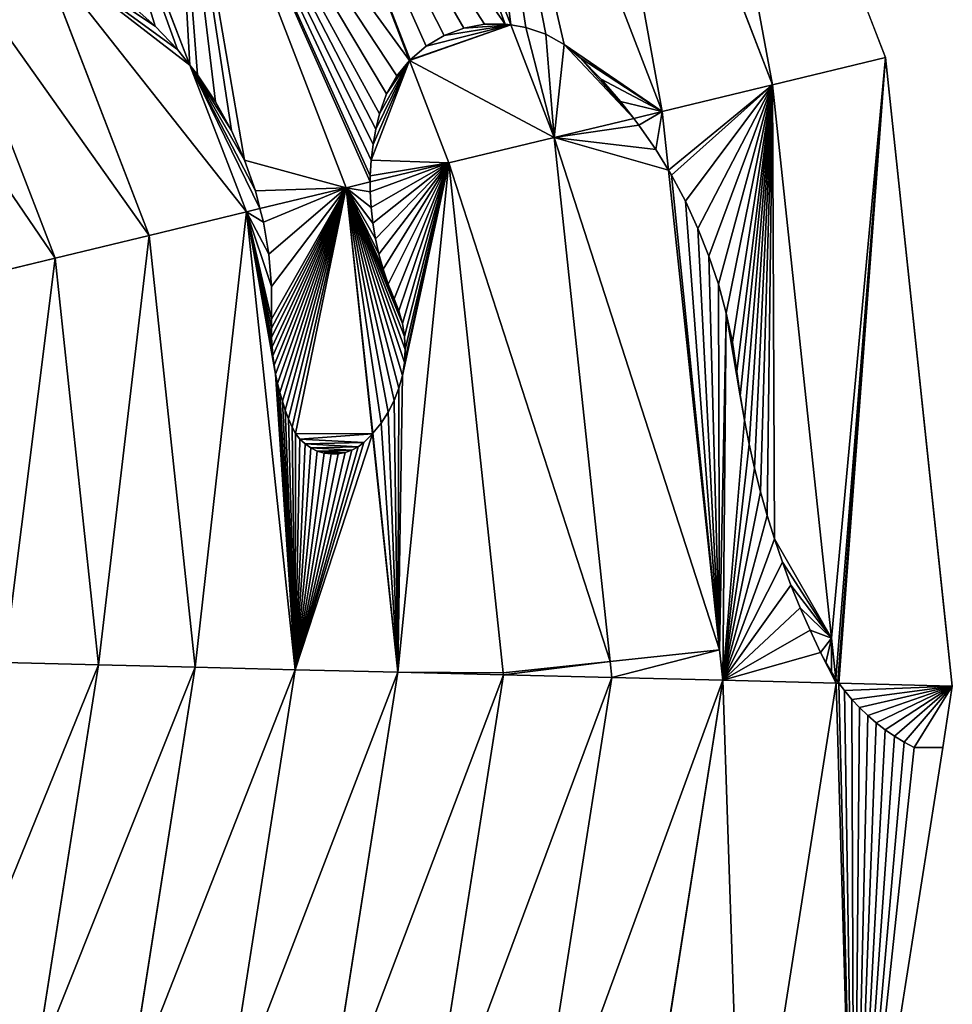
# Model space of a CAD drawing. Extents: x 3.16 to 4.37, y 2.09 to 3.3.
# Drawn here: x 4.14 to 4.37, y 2.6 to 2.85 of the extents above; entities that cross this region are included whole.
import ezdxf

# ---------------------------------------------------------------- set-up
doc = ezdxf.new("R2010")
doc.units = 0
doc.layers.get('0').update_dxf_attribs({"color": 13, "linetype": 'CONTINUOUS'})

msp = doc.modelspace()

# ---------------------------------------------------------------- linework, layer by layer
at = {"color": 251}
for p, q in [((4.29689, 2.98587), (4.35374, 2.83835)), ((4.32553, 2.83153, 0.02619), (4.2714, 2.97199, 0.02619)), ((4.24645, 2.9584, 0.05334), (4.29791, 2.82486, 0.05334)), ((4.22207, 2.94512, 0.08145), (4.26007, 2.84652, 0.08145)), ((4.19827, 2.93216, 0.11048), (4.2347, 2.83762, 0.11048)), ((4.17507, 2.91952, 0.14042), (4.2189, 2.80578, 0.14042)), ((4.15249, 2.90722, 0.17123), (4.17977, 2.83643, 0.17123)), ((4.11323, 2.87335, 0.23541), (4.14605, 2.78819, 0.23541)), ((4.14192, 2.86575, 0.20291), (4.16961, 2.79388, 0.20291)), ((4.17106, 2.84625, 0.1771), (4.165, 2.85166, 0.18184)), ((4.17664, 2.84035, 0.17316), (4.17106, 2.84625, 0.1771)), ((4.24828, 2.84573, 0.09363), (4.24338, 2.84389, 0.09929)), ((4.25343, 2.84669, 0.08807), (4.24828, 2.84573, 0.09363)), ((4.25867, 2.84675, 0.08277), (4.25343, 2.84669, 0.08807)), ((4.26007, 2.84652, 0.08145), (4.25867, 2.84675, 0.08277)), ((4.26007, 2.84652, 0.08145), (4.27092, 2.81835, 0.08145)), ((4.26384, 2.84591, 0.07808), (4.26007, 2.84652, 0.08145)), ((4.26879, 2.84418, 0.074), (4.26384, 2.84591, 0.07808)), ((4.24338, 2.84389, 0.09929), (4.23887, 2.84123, 0.10488)), ((4.27336, 2.84162, 0.07058), (4.26879, 2.84418, 0.074)), ((4.17977, 2.83643, 0.17123), (4.17664, 2.84035, 0.17316)), ((4.23887, 2.84123, 0.10488), (4.23488, 2.83783, 0.11022)), ((4.27742, 2.83832, 0.06793), (4.27336, 2.84162, 0.07058)), ((4.23488, 2.83783, 0.11022), (4.2347, 2.83762, 0.11048)), ((4.28263, 2.83298, 0.06493), (4.27742, 2.83832, 0.06793)), ((4.32553, 2.83153, 0.02619), (4.35374, 2.83835)), ((4.35374, 2.83835), (4.36888, 2.69618)), ((4.18171, 2.834, 0.1701), (4.17977, 2.83643, 0.17123)), ((4.17977, 2.83643, 0.17123), (4.1939, 2.79975, 0.17123)), ((4.2347, 2.83762, 0.11048), (4.23154, 2.8338, 0.11542)), ((4.2347, 2.83762, 0.11048), (4.24458, 2.81198, 0.11048)), ((4.18622, 2.82724, 0.16795), (4.18171, 2.834, 0.1701)), ((4.23154, 2.8338, 0.11542), (4.22895, 2.82925, 0.12006)), ((4.28752, 2.82736, 0.06233), (4.28263, 2.83298, 0.06493)), ((4.29791, 2.82486, 0.05334), (4.32553, 2.83153, 0.02619)), ((4.34026, 2.69313, 0.02619), (4.32553, 2.83153, 0.02619)), ((4.22895, 2.82925, 0.12006), (4.22718, 2.82432, 0.12397)), ((4.19015, 2.82013, 0.1666), (4.18622, 2.82724, 0.16795)), ((4.29079, 2.82314, 0.06076), (4.28752, 2.82736, 0.06233)), ((4.22718, 2.82432, 0.12397), (4.22628, 2.82047, 0.1265)), ((4.27092, 2.81835, 0.08145), (4.29079, 2.82314, 0.06076)), ((4.29079, 2.82314, 0.06076), (4.29791, 2.82486, 0.05334)), ((4.29209, 2.82147, 0.05962), (4.29079, 2.82314, 0.06076)), ((4.29791, 2.82486, 0.05334), (4.29948, 2.81015, 0.05334)), ((4.22628, 2.82047, 0.1265), (4.2256, 2.81659, 0.12882)), ((4.29632, 2.81533, 0.05599), (4.29209, 2.82147, 0.05962)), ((4.19347, 2.81271, 0.16609), (4.19015, 2.82013, 0.1666)), ((4.24458, 2.81198, 0.11048), (4.27092, 2.81835, 0.08145)), ((4.27092, 2.81835, 0.08145), (4.28488, 2.68724, 0.08145)), ((4.2256, 2.81659, 0.12882), (4.22515, 2.81267, 0.13092)), ((4.29948, 2.81015, 0.05334), (4.29632, 2.81533, 0.05599)), ((4.19615, 2.80504, 0.16639), (4.19347, 2.81271, 0.16609)), ((4.2249, 2.80723, 0.13342), (4.24458, 2.81198, 0.11048)), ((4.22515, 2.81267, 0.13092), (4.22491, 2.80873, 0.1328)), ((4.24458, 2.81198, 0.11048), (4.25816, 2.68439, 0.11048)), ((4.22491, 2.80873, 0.1328), (4.2249, 2.80723, 0.13342)), ((4.29948, 2.81015, 0.05334), (4.31225, 2.69015, 0.05334)), ((4.3002, 2.80897, 0.05277), (4.29948, 2.81015, 0.05334)), ((4.30372, 2.80239, 0.05007), (4.3002, 2.80897, 0.05277)), ((4.19731, 2.80057, 0.16704), (4.2189, 2.80578, 0.14042)), ((4.2189, 2.80578, 0.14042), (4.2249, 2.80723, 0.13342)), ((4.2189, 2.80578, 0.14042), (4.22545, 2.74426, 0.14042)), ((4.2249, 2.80723, 0.13342), (4.22489, 2.80479, 0.13373)), ((4.19731, 2.80057, 0.16704), (4.19615, 2.80504, 0.16639)), ((4.22489, 2.80479, 0.13373), (4.2251, 2.80085, 0.13397)), ((4.2251, 2.80085, 0.13397), (4.22553, 2.79693, 0.13396)), ((4.30686, 2.79563, 0.04775), (4.30372, 2.80239, 0.05007)), ((4.16961, 2.79388, 0.20291), (4.1939, 2.79975, 0.17123)), ((4.1939, 2.79975, 0.17123), (4.19731, 2.80057, 0.16704)), ((4.1939, 2.79975, 0.17123), (4.2061, 2.68522, 0.17123)), ((4.19818, 2.79718, 0.16642), (4.19731, 2.80057, 0.16704)), ((4.19954, 2.78917, 0.16581), (4.19818, 2.79718, 0.16642)), ((4.22553, 2.79693, 0.13396), (4.22617, 2.79304, 0.13369)), ((4.14605, 2.78819, 0.23541), (4.16961, 2.79388, 0.20291)), ((4.16961, 2.79388, 0.20291), (4.18112, 2.68584, 0.20291)), ((4.30961, 2.7887, 0.04582), (4.30686, 2.79563, 0.04775)), ((4.22617, 2.79304, 0.13369), (4.22704, 2.78919, 0.13317)), ((4.20022, 2.78107, 0.16603), (4.19954, 2.78917, 0.16581)), ((4.22704, 2.78919, 0.13317), (4.22812, 2.7854, 0.13241)), ((4.31197, 2.78163, 0.04428), (4.30961, 2.7887, 0.04582)), ((4.12322, 2.78268, 0.26872), (4.14605, 2.78819, 0.23541)), ((4.14605, 2.78819, 0.23541), (4.15688, 2.68644, 0.23541)), ((4.22812, 2.7854, 0.13241), (4.22941, 2.78167, 0.13139)), ((4.20022, 2.77295, 0.16707), (4.20022, 2.78107, 0.16603)), ((4.22941, 2.78167, 0.13139), (4.23091, 2.77802, 0.13013)), ((4.31392, 2.77444, 0.04314), (4.31197, 2.78163, 0.04428)), ((4.23091, 2.77802, 0.13013), (4.23208, 2.77497, 0.12916)), ((4.23208, 2.77497, 0.12916), (4.23293, 2.7718, 0.12859)), ((4.31547, 2.76714, 0.0424), (4.31392, 2.77444, 0.04314)), ((4.20017, 2.77063, 0.16743), (4.20022, 2.77295, 0.16707)), ((4.23293, 2.7718, 0.12859), (4.23344, 2.76857, 0.1284)), ((4.2002, 2.76832, 0.16769), (4.20017, 2.77063, 0.16743)), ((4.20033, 2.766, 0.16783), (4.2002, 2.76832, 0.16769)), ((4.23344, 2.76857, 0.1284), (4.23361, 2.7653, 0.1286)), ((4.31661, 2.75978, 0.04206), (4.31547, 2.76714, 0.0424)), ((4.20054, 2.7637, 0.16787), (4.20033, 2.766, 0.16783)), ((4.23361, 2.7653, 0.1286), (4.23343, 2.76204, 0.12919)), ((4.20084, 2.7614, 0.1678), (4.20054, 2.7637, 0.16787)), ((4.20123, 2.75912, 0.16763), (4.20084, 2.7614, 0.1678)), ((4.23343, 2.76204, 0.12919), (4.23292, 2.7588, 0.13017)), ((4.20171, 2.75685, 0.16735), (4.20123, 2.75912, 0.16763)), ((4.31745, 2.7537, 0.04187), (4.31661, 2.75978, 0.04206)), ((4.20227, 2.7546, 0.16696), (4.20171, 2.75685, 0.16735)), ((4.23292, 2.7588, 0.13017), (4.23207, 2.75564, 0.13151)), ((4.20292, 2.75238, 0.16646), (4.20227, 2.7546, 0.16696)), ((4.23207, 2.75564, 0.13151), (4.2309, 2.75259, 0.13322)), ((4.20365, 2.75018, 0.16586), (4.20292, 2.75238, 0.16646)), ((4.2309, 2.75259, 0.13322), (4.22941, 2.74967, 0.13526)), ((4.31847, 2.74765, 0.04152), (4.31745, 2.7537, 0.04187)), ((4.20447, 2.74801, 0.16516), (4.20365, 2.75018, 0.16586)), ((4.22941, 2.74967, 0.13526), (4.22763, 2.74693, 0.13762)), ((4.20537, 2.74588, 0.16435), (4.20447, 2.74801, 0.16516)), ((4.22763, 2.74693, 0.13762), (4.22557, 2.74438, 0.14026)), ((4.31964, 2.74163, 0.04101), (4.31847, 2.74765, 0.04152)), ((4.20621, 2.74432, 0.16353), (4.20537, 2.74588, 0.16435)), ((4.20729, 2.74291, 0.16241), (4.20621, 2.74432, 0.16353)), ((4.22545, 2.74426, 0.14042), (4.22326, 2.74207, 0.14333)), ((4.22557, 2.74438, 0.14026), (4.22545, 2.74426, 0.14042)), ((4.22545, 2.74426, 0.14042), (4.2318, 2.68458, 0.14042)), ((4.20858, 2.74169, 0.16102), (4.20729, 2.74291, 0.16241)), ((4.21004, 2.74068, 0.1594), (4.20858, 2.74169, 0.16102)), ((4.22326, 2.74207, 0.14333), (4.22185, 2.74099, 0.14516)), ((4.32099, 2.73565, 0.04033), (4.31964, 2.74163, 0.04101)), ((4.21164, 2.73992, 0.15757), (4.21004, 2.74068, 0.1594)), ((4.21334, 2.73942, 0.15559), (4.21164, 2.73992, 0.15757)), ((4.2151, 2.73918, 0.15351), (4.21334, 2.73942, 0.15559)), ((4.21687, 2.73923, 0.15137), (4.2151, 2.73918, 0.15351)), ((4.21862, 2.73955, 0.14923), (4.21687, 2.73923, 0.15137)), ((4.22029, 2.74014, 0.14715), (4.21862, 2.73955, 0.14923)), ((4.22185, 2.74099, 0.14516), (4.22029, 2.74014, 0.14715)), ((4.32249, 2.7297, 0.03949), (4.32099, 2.73565, 0.04033)), ((4.32416, 2.7238, 0.0385), (4.32249, 2.7297, 0.03949)), ((4.32599, 2.71794, 0.03734), (4.32416, 2.7238, 0.0385)), ((4.32798, 2.71214, 0.03602), (4.32599, 2.71794, 0.03734)), ((4.33012, 2.7064, 0.03455), (4.32798, 2.71214, 0.03602)), ((4.33243, 2.70071, 0.03292), (4.33012, 2.7064, 0.03455)), ((4.33489, 2.69509, 0.03114), (4.33243, 2.70071, 0.03292)), ((4.3375, 2.68954, 0.0292), (4.33489, 2.69509, 0.03114)), ((4.36888, 2.69618), (4.37048, 2.68113)), ((4.34134, 2.68296, 0.02619), (4.34026, 2.69313, 0.02619)), ((4.31225, 2.69015, 0.05334), (4.31306, 2.68256, 0.05334)), ((4.33881, 2.68703, 0.0282), (4.3375, 2.68954, 0.0292)), ((4.15688, 2.68644, 0.23541), (4.13341, 2.68702, 0.26872)), ((4.15688, 2.68644, 0.23541), (4.14101, 2.58535, 0.23541)), ((4.18112, 2.68584, 0.20291), (4.15688, 2.68644, 0.23541)), ((4.18112, 2.68584, 0.20291), (4.16426, 2.5785, 0.20291)), ((4.2061, 2.68522, 0.17123), (4.18112, 2.68584, 0.20291)), ((4.2061, 2.68522, 0.17123), (4.18823, 2.57143, 0.17123)), ((4.2318, 2.68458, 0.14042), (4.2061, 2.68522, 0.17123)), ((4.28488, 2.68724, 0.08145), (4.28531, 2.68325, 0.08145)), ((4.34025, 2.6846, 0.02707), (4.33881, 2.68703, 0.0282)), ((4.2318, 2.68458, 0.14042), (4.21289, 2.56416, 0.14042)), ((4.25821, 2.68392, 0.11048), (4.2318, 2.68458, 0.14042)), ((4.25821, 2.68392, 0.11048), (4.23823, 2.55669, 0.11048)), ((4.25816, 2.68439, 0.11048), (4.25821, 2.68392, 0.11048)), ((4.25821, 2.68392, 0.11048), (4.28531, 2.68325, 0.08145)), ((4.28531, 2.68325, 0.08145), (4.26423, 2.54903, 0.08145)), ((4.28531, 2.68325, 0.08145), (4.31306, 2.68256, 0.05334)), ((4.31306, 2.68256, 0.05334), (4.29086, 2.54118, 0.05334)), ((4.31306, 2.68256, 0.05334), (4.34146, 2.68185, 0.02619)), ((4.34134, 2.68296, 0.02619), (4.34025, 2.6846, 0.02707)), ((4.34146, 2.68185, 0.02619), (4.34134, 2.68296, 0.02619)), ((4.34182, 2.68224, 0.02582), (4.34134, 2.68296, 0.02619)), ((4.31811, 2.53315, 0.02619), (4.34146, 2.68185, 0.02619)), ((4.34146, 2.68185, 0.02619), (4.34213, 2.68183, 0.02558)), ((4.34213, 2.68183, 0.02558), (4.34182, 2.68224, 0.02582)), ((4.34213, 2.68183, 0.02558), (4.37048, 2.68113)), ((4.34352, 2.67997, 0.02407), (4.34213, 2.68183, 0.02558)), ((4.37048, 2.68113), (4.36807, 2.66577)), ((4.34534, 2.6778, 0.02213), (4.34352, 2.67997, 0.02407)), ((4.34728, 2.67574, 0.0201), (4.34534, 2.6778, 0.02213)), ((4.34932, 2.67377, 0.01798), (4.34728, 2.67574, 0.0201)), ((4.35146, 2.67193, 0.01579), (4.34932, 2.67377, 0.01798)), ((4.35371, 2.6702, 0.01353), (4.35146, 2.67193, 0.01579)), ((4.35604, 2.66859, 0.01121), (4.35371, 2.6702, 0.01353)), ((4.35845, 2.66712, 0.00883), (4.35604, 2.66859, 0.01121)), ((4.36807, 2.66577), (4.34595, 2.52494)), ((4.36095, 2.66577, 0.0064), (4.35845, 2.66712, 0.00883))]:
    msp.add_line(p, q, dxfattribs=at)
msp.add_polyline3d([(4.36095, 2.66577, 0.0064), (4.36807, 2.66577, 0)])

# ---------------------------------------------------------------- meshes
at = {"color": 22}
mesh = msp.add_polyface(dxfattribs=at)
corners = [(4.32553, 2.83153, 0.02619), (4.29689, 2.98587), (4.2714, 2.97199, 0.02619), (4.35374, 2.83835)]
mesh.append_faces([[corners[k] for k in face] for face in [(0, 1, 2), (1, 0, 3)]], dxfattribs={"vtx0": -1, "color": 22})
mesh = msp.add_polyface(dxfattribs=at)
corners = [(4.29791, 2.82486, 0.05334), (4.2714, 2.97199, 0.02619), (4.24645, 2.9584, 0.05334), (4.32553, 2.83153, 0.02619)]
mesh.append_faces([[corners[k] for k in face] for face in [(0, 1, 2), (1, 0, 3)]], dxfattribs={"vtx0": -1, "color": 22})
mesh = msp.add_polyface(dxfattribs=at)
corners = [(4.26007, 2.84652, 0.08145), (4.24645, 2.9584, 0.05334), (4.22207, 2.94512, 0.08145), (4.26384, 2.84591, 0.07808), (4.26879, 2.84418, 0.074), (4.27336, 2.84162, 0.07058), (4.29791, 2.82486, 0.05334), (4.27742, 2.83832, 0.06793), (4.28263, 2.83298, 0.06493), (4.28752, 2.82736, 0.06233), (4.29079, 2.82314, 0.06076)]
mesh.append_faces([[corners[k] for k in face] for face in [(0, 1, 2), (6, 9, 10)]], dxfattribs={"vtx0": -1, "color": 22})
mesh.append_faces([[corners[k] for k in face] for face in [(1, 5, 6)]], dxfattribs={"vtx0": -1, "vtx1": -1, "color": 22})
mesh.append_faces([[corners[k] for k in face] for face in [(1, 0, 3), (1, 3, 4), (1, 4, 5), (6, 5, 7), (6, 7, 8), (6, 8, 9)]], dxfattribs={"vtx0": -1, "vtx2": -1, "color": 22})
mesh = msp.add_polyface(dxfattribs=at)
corners = [(4.22207, 2.94512, 0.08145), (4.25867, 2.84675, 0.08277), (4.26007, 2.84652, 0.08145), (4.19827, 2.93216, 0.11048), (4.23488, 2.83783, 0.11022), (4.2347, 2.83762, 0.11048), (4.23887, 2.84123, 0.10488), (4.24338, 2.84389, 0.09929), (4.24828, 2.84573, 0.09363), (4.25343, 2.84669, 0.08807)]
mesh.append_faces([[corners[k] for k in face] for face in [(0, 1, 2), (4, 3, 5)]], dxfattribs={"vtx0": -1, "color": 22})
mesh.append_faces([[corners[k] for k in face] for face in [(1, 0, 3), (3, 4, 6), (3, 6, 7), (3, 7, 8), (3, 8, 9), (3, 9, 1)]], dxfattribs={"vtx0": -1, "vtx2": -1, "color": 22})
mesh = msp.add_polyface(dxfattribs=at)
corners = [(4.2249, 2.80723, 0.13342), (4.17507, 2.91952, 0.14042), (4.2189, 2.80578, 0.14042), (4.22491, 2.80873, 0.1328), (4.22515, 2.81267, 0.13092), (4.2256, 2.81659, 0.12882), (4.22628, 2.82047, 0.1265), (4.22718, 2.82432, 0.12397), (4.22895, 2.82925, 0.12006), (4.23154, 2.8338, 0.11542), (4.2347, 2.83762, 0.11048), (4.19827, 2.93216, 0.11048)]
mesh.append_faces([[corners[k] for k in face] for face in [(0, 1, 2), (1, 10, 11)]], dxfattribs={"vtx0": -1, "color": 22})
mesh.append_faces([[corners[k] for k in face] for face in [(1, 0, 3), (1, 3, 4), (1, 4, 5), (1, 5, 6), (1, 6, 7), (1, 7, 8), (1, 8, 9), (1, 9, 10)]], dxfattribs={"vtx0": -1, "vtx2": -1, "color": 22})
mesh = msp.add_polyface(dxfattribs=at)
corners = [(4.2189, 2.80578, 0.14042), (4.19615, 2.80504, 0.16639), (4.19731, 2.80057, 0.16704), (4.19347, 2.81271, 0.16609), (4.17507, 2.91952, 0.14042), (4.19015, 2.82013, 0.1666), (4.18622, 2.82724, 0.16795), (4.18171, 2.834, 0.1701), (4.17977, 2.83643, 0.17123), (4.15249, 2.90722, 0.17123)]
mesh.append_faces([[corners[k] for k in face] for face in [(0, 1, 2), (8, 4, 9)]], dxfattribs={"vtx0": -1, "color": 22})
mesh.append_faces([[corners[k] for k in face] for face in [(1, 0, 3), (3, 4, 5), (5, 4, 6), (6, 4, 7), (7, 4, 8)]], dxfattribs={"vtx0": -1, "vtx1": -1, "color": 22})
mesh.append_faces([[corners[k] for k in face] for face in [(3, 0, 4)]], dxfattribs={"vtx0": -1, "vtx2": -1, "color": 22})
mesh = msp.add_polyface(dxfattribs=at)
corners = [(4.15249, 2.90722, 0.17123), (4.17664, 2.84035, 0.17316), (4.17977, 2.83643, 0.17123), (4.17106, 2.84625, 0.1771), (4.165, 2.85166, 0.18184), (4.15851, 2.85655, 0.18734), (4.15305, 2.86005, 0.19224), (4.14738, 2.86318, 0.19757), (4.14192, 2.86575, 0.20291), (4.13054, 2.89527, 0.20291)]
mesh.append_faces([[corners[k] for k in face] for face in [(0, 1, 2), (8, 0, 9)]], dxfattribs={"vtx0": -1, "color": 22})
mesh.append_faces([[corners[k] for k in face] for face in [(1, 0, 3), (3, 0, 4), (4, 0, 5), (5, 0, 6), (6, 0, 7), (7, 0, 8)]], dxfattribs={"vtx0": -1, "vtx1": -1, "color": 22})
at = {"color": 52}
mesh = msp.add_polyface(dxfattribs=at)
corners = [(4.14605, 2.78819, 0.23541), (4.08863, 2.87244, 0.26872), (4.12322, 2.78268, 0.26872), (4.11323, 2.87335, 0.23541), (4.09003, 2.8732, 0.26647), (4.09076, 2.87331, 0.26542), (4.09722, 2.87386, 0.25652), (4.11018, 2.87369, 0.2393), (4.10371, 2.87399, 0.2478)]
mesh.append_faces([[corners[k] for k in face] for face in [(0, 1, 2), (6, 7, 8)]], dxfattribs={"vtx0": -1, "color": 52})
mesh.append_faces([[corners[k] for k in face] for face in [(1, 3, 4), (4, 3, 5), (5, 3, 6)]], dxfattribs={"vtx0": -1, "vtx1": -1, "color": 52})
mesh.append_faces([[corners[k] for k in face] for face in [(1, 0, 3), (6, 3, 7)]], dxfattribs={"vtx0": -1, "vtx2": -1, "color": 52})
mesh = msp.add_polyface(dxfattribs=at)
corners = [(4.16961, 2.79388, 0.20291), (4.11323, 2.87335, 0.23541), (4.14605, 2.78819, 0.23541), (4.14192, 2.86575, 0.20291), (4.14151, 2.86594, 0.20332), (4.13548, 2.86831, 0.20979), (4.1293, 2.87027, 0.21663), (4.12301, 2.87183, 0.22381), (4.11662, 2.87297, 0.23131)]
mesh.append_faces([[corners[k] for k in face] for face in [(0, 1, 2), (1, 7, 8)]], dxfattribs={"vtx0": -1, "color": 52})
mesh.append_faces([[corners[k] for k in face] for face in [(1, 0, 3), (1, 3, 4), (1, 4, 5), (1, 5, 6), (1, 6, 7)]], dxfattribs={"vtx0": -1, "vtx2": -1, "color": 52})
mesh = msp.add_polyface(dxfattribs=at)
corners = [(4.1939, 2.79975, 0.17123), (4.14192, 2.86575, 0.20291), (4.16961, 2.79388, 0.20291), (4.17977, 2.83643, 0.17123), (4.17664, 2.84035, 0.17316), (4.17106, 2.84625, 0.1771), (4.165, 2.85166, 0.18184), (4.15851, 2.85655, 0.18734), (4.15305, 2.86005, 0.19224), (4.14738, 2.86318, 0.19757)]
mesh.append_faces([[corners[k] for k in face] for face in [(0, 1, 2), (1, 8, 9)]], dxfattribs={"vtx0": -1, "color": 52})
mesh.append_faces([[corners[k] for k in face] for face in [(1, 0, 3), (1, 3, 4), (1, 4, 5), (1, 5, 6), (1, 6, 7), (1, 7, 8)]], dxfattribs={"vtx0": -1, "vtx2": -1, "color": 52})
mesh = msp.add_polyface(dxfattribs=at)
corners = [(4.27092, 2.81835, 0.08145), (4.2347, 2.83762, 0.11048), (4.24458, 2.81198, 0.11048), (4.26007, 2.84652, 0.08145), (4.23488, 2.83783, 0.11022), (4.23887, 2.84123, 0.10488), (4.24338, 2.84389, 0.09929), (4.24828, 2.84573, 0.09363), (4.25343, 2.84669, 0.08807), (4.25867, 2.84675, 0.08277)]
mesh.append_faces([[corners[k] for k in face] for face in [(0, 1, 2), (8, 3, 9)]], dxfattribs={"vtx0": -1, "color": 52})
mesh.append_faces([[corners[k] for k in face] for face in [(1, 3, 4), (4, 3, 5), (5, 3, 6), (6, 3, 7), (7, 3, 8)]], dxfattribs={"vtx0": -1, "vtx1": -1, "color": 52})
mesh.append_faces([[corners[k] for k in face] for face in [(1, 0, 3)]], dxfattribs={"vtx0": -1, "vtx2": -1, "color": 52})
mesh = msp.add_polyface(dxfattribs=at)
corners = [(4.27092, 2.81835, 0.08145), (4.26384, 2.84591, 0.07808), (4.26007, 2.84652, 0.08145), (4.26879, 2.84418, 0.074), (4.27336, 2.84162, 0.07058), (4.29079, 2.82314, 0.06076), (4.27742, 2.83832, 0.06793), (4.28263, 2.83298, 0.06493), (4.28752, 2.82736, 0.06233)]
mesh.append_faces([[corners[k] for k in face] for face in [(0, 1, 2), (7, 5, 8)]], dxfattribs={"vtx0": -1, "color": 52})
mesh.append_faces([[corners[k] for k in face] for face in [(1, 0, 3), (3, 0, 4), (4, 5, 6), (6, 5, 7)]], dxfattribs={"vtx0": -1, "vtx1": -1, "color": 52})
mesh.append_faces([[corners[k] for k in face] for face in [(4, 0, 5)]], dxfattribs={"vtx0": -1, "vtx2": -1, "color": 52})
at = {"color": 22}
mesh = msp.add_polyface(dxfattribs=at)
corners = [(4.34026, 2.69313, 0.02619), (4.35374, 2.83835), (4.32553, 2.83153, 0.02619), (4.34134, 2.68296, 0.02619), (4.34182, 2.68224, 0.02582), (4.34213, 2.68183, 0.02558), (4.37048, 2.68113), (4.36888, 2.69618)]
mesh.append_faces([[corners[k] for k in face] for face in [(0, 1, 2), (1, 6, 7)]], dxfattribs={"vtx0": -1, "color": 22})
mesh.append_faces([[corners[k] for k in face] for face in [(1, 0, 3), (1, 3, 4), (1, 4, 5), (1, 5, 6)]], dxfattribs={"vtx0": -1, "vtx2": -1, "color": 22})
at = {"color": 52}
mesh = msp.add_polyface(dxfattribs=at)
corners = [(4.19731, 2.80057, 0.16704), (4.17977, 2.83643, 0.17123), (4.1939, 2.79975, 0.17123), (4.19615, 2.80504, 0.16639), (4.19347, 2.81271, 0.16609), (4.19015, 2.82013, 0.1666), (4.18622, 2.82724, 0.16795), (4.18171, 2.834, 0.1701)]
mesh.append_faces([[corners[k] for k in face] for face in [(0, 1, 2), (1, 6, 7)]], dxfattribs={"vtx0": -1, "color": 52})
mesh.append_faces([[corners[k] for k in face] for face in [(1, 0, 3), (1, 3, 4), (1, 4, 5), (1, 5, 6)]], dxfattribs={"vtx0": -1, "vtx2": -1, "color": 52})
mesh = msp.add_polyface(dxfattribs=at)
corners = [(4.24458, 2.81198, 0.11048), (4.22491, 2.80873, 0.1328), (4.2249, 2.80723, 0.13342), (4.22515, 2.81267, 0.13092), (4.2347, 2.83762, 0.11048), (4.2256, 2.81659, 0.12882), (4.22628, 2.82047, 0.1265), (4.22718, 2.82432, 0.12397), (4.22895, 2.82925, 0.12006), (4.23154, 2.8338, 0.11542)]
mesh.append_faces([[corners[k] for k in face] for face in [(0, 1, 2), (8, 4, 9)]], dxfattribs={"vtx0": -1, "color": 52})
mesh.append_faces([[corners[k] for k in face] for face in [(1, 0, 3), (3, 4, 5), (5, 4, 6), (6, 4, 7), (7, 4, 8)]], dxfattribs={"vtx0": -1, "vtx1": -1, "color": 52})
mesh.append_faces([[corners[k] for k in face] for face in [(3, 0, 4)]], dxfattribs={"vtx0": -1, "vtx2": -1, "color": 52})
at = {"color": 22}
mesh = msp.add_polyface(dxfattribs=at)
corners = [(4.29948, 2.81015, 0.05334), (4.32553, 2.83153, 0.02619), (4.29791, 2.82486, 0.05334), (4.3002, 2.80897, 0.05277), (4.30372, 2.80239, 0.05007), (4.30686, 2.79563, 0.04775), (4.30961, 2.7887, 0.04582), (4.31197, 2.78163, 0.04428), (4.31392, 2.77444, 0.04314), (4.31547, 2.76714, 0.0424), (4.31661, 2.75978, 0.04206), (4.31745, 2.7537, 0.04187), (4.31847, 2.74765, 0.04152), (4.31964, 2.74163, 0.04101), (4.32099, 2.73565, 0.04033), (4.32249, 2.7297, 0.03949), (4.32416, 2.7238, 0.0385), (4.32599, 2.71794, 0.03734), (4.34026, 2.69313, 0.02619), (4.32798, 2.71214, 0.03602), (4.33012, 2.7064, 0.03455), (4.33243, 2.70071, 0.03292), (4.33489, 2.69509, 0.03114), (4.3375, 2.68954, 0.0292), (4.33881, 2.68703, 0.0282), (4.34025, 2.6846, 0.02707), (4.34134, 2.68296, 0.02619)]
mesh.append_faces([[corners[k] for k in face] for face in [(0, 1, 2), (18, 25, 26)]], dxfattribs={"vtx0": -1, "color": 22})
mesh.append_faces([[corners[k] for k in face] for face in [(1, 17, 18)]], dxfattribs={"vtx0": -1, "vtx1": -1, "color": 22})
mesh.append_faces([[corners[k] for k in face] for face in [(1, 0, 3), (1, 3, 4), (1, 4, 5), (1, 5, 6), (1, 6, 7), (1, 7, 8), (1, 8, 9), (1, 9, 10), (1, 10, 11), (1, 11, 12), (1, 12, 13), (1, 13, 14), (1, 14, 15), (1, 15, 16), (1, 16, 17), (18, 17, 19), (18, 19, 20), (18, 20, 21), (18, 21, 22), (18, 22, 23), (18, 23, 24), (18, 24, 25)]], dxfattribs={"vtx0": -1, "vtx2": -1, "color": 22})
at = {"color": 52}
mesh = msp.add_polyface(dxfattribs=at)
corners = [(4.31225, 2.69015, 0.05334), (4.28531, 2.68325, 0.08145), (4.31306, 2.68256, 0.05334), (4.28488, 2.68724, 0.08145), (4.27092, 2.81835, 0.08145), (4.29948, 2.81015, 0.05334), (4.29632, 2.81533, 0.05599), (4.29209, 2.82147, 0.05962), (4.29079, 2.82314, 0.06076)]
mesh.append_faces([[corners[k] for k in face] for face in [(0, 1, 2), (4, 7, 8)]], dxfattribs={"vtx0": -1, "color": 52})
mesh.append_faces([[corners[k] for k in face] for face in [(1, 0, 3), (3, 0, 4)]], dxfattribs={"vtx0": -1, "vtx1": -1, "color": 52})
mesh.append_faces([[corners[k] for k in face] for face in [(4, 0, 5), (4, 5, 6), (4, 6, 7)]], dxfattribs={"vtx0": -1, "vtx2": -1, "color": 52})
at = {"color": 22}
mesh = msp.add_polyface(dxfattribs=at)
corners = [(4.29791, 2.82486, 0.05334), (4.29632, 2.81533, 0.05599), (4.29948, 2.81015, 0.05334), (4.29209, 2.82147, 0.05962), (4.29079, 2.82314, 0.06076)]
mesh.append_faces([[corners[k] for k in face] for face in [(0, 1, 2), (3, 0, 4)]], dxfattribs={"vtx0": -1, "color": 22})
mesh.append_faces([[corners[k] for k in face] for face in [(1, 0, 3)]], dxfattribs={"vtx0": -1, "vtx1": -1, "color": 22})
at = {"color": 52}
mesh = msp.add_polyface(dxfattribs=at)
corners = [(4.28488, 2.68724, 0.08145), (4.25821, 2.68392, 0.11048), (4.28531, 2.68325, 0.08145), (4.25816, 2.68439, 0.11048), (4.24458, 2.81198, 0.11048), (4.27092, 2.81835, 0.08145)]
mesh.append_faces([[corners[k] for k in face] for face in [(0, 1, 2), (4, 0, 5)]], dxfattribs={"vtx0": -1, "color": 52})
mesh.append_faces([[corners[k] for k in face] for face in [(1, 0, 3), (3, 0, 4)]], dxfattribs={"vtx0": -1, "vtx1": -1, "color": 52})
mesh = msp.add_polyface(dxfattribs=at)
corners = [(4.25816, 2.68439, 0.11048), (4.2318, 2.68458, 0.14042), (4.25821, 2.68392, 0.11048), (4.24458, 2.81198, 0.11048), (4.23292, 2.7588, 0.13017), (4.23207, 2.75564, 0.13151), (4.2309, 2.75259, 0.13322), (4.22941, 2.74967, 0.13526), (4.22763, 2.74693, 0.13762), (4.22557, 2.74438, 0.14026), (4.22545, 2.74426, 0.14042), (4.23343, 2.76204, 0.12919), (4.23361, 2.7653, 0.1286), (4.23344, 2.76857, 0.1284), (4.23293, 2.7718, 0.12859), (4.23208, 2.77497, 0.12916), (4.23091, 2.77802, 0.13013), (4.22941, 2.78167, 0.13139), (4.22812, 2.7854, 0.13241), (4.22704, 2.78919, 0.13317), (4.22617, 2.79304, 0.13369), (4.22553, 2.79693, 0.13396), (4.2251, 2.80085, 0.13397), (4.22489, 2.80479, 0.13373), (4.2249, 2.80723, 0.13342)]
mesh.append_faces([[corners[k] for k in face] for face in [(0, 1, 2), (1, 9, 10), (23, 3, 24)]], dxfattribs={"vtx0": -1, "color": 52})
mesh.append_faces([[corners[k] for k in face] for face in [(4, 3, 11), (11, 3, 12), (12, 3, 13), (13, 3, 14), (14, 3, 15), (15, 3, 16), (16, 3, 17), (17, 3, 18), (18, 3, 19), (19, 3, 20), (20, 3, 21), (21, 3, 22), (22, 3, 23)]], dxfattribs={"vtx0": -1, "vtx1": -1, "color": 52})
mesh.append_faces([[corners[k] for k in face] for face in [(1, 3, 4)]], dxfattribs={"vtx0": -1, "vtx1": -1, "vtx2": -1, "color": 52})
mesh.append_faces([[corners[k] for k in face] for face in [(1, 0, 3), (1, 4, 5), (1, 5, 6), (1, 6, 7), (1, 7, 8), (1, 8, 9)]], dxfattribs={"vtx0": -1, "vtx2": -1, "color": 52})
mesh = msp.add_polyface(dxfattribs=at)
corners = [(4.31225, 2.69015, 0.05334), (4.3002, 2.80897, 0.05277), (4.29948, 2.81015, 0.05334), (4.30372, 2.80239, 0.05007), (4.30686, 2.79563, 0.04775), (4.30961, 2.7887, 0.04582), (4.31197, 2.78163, 0.04428), (4.31392, 2.77444, 0.04314), (4.31306, 2.68256, 0.05334), (4.31847, 2.74765, 0.04152), (4.31964, 2.74163, 0.04101), (4.32099, 2.73565, 0.04033), (4.32249, 2.7297, 0.03949), (4.32416, 2.7238, 0.0385), (4.32599, 2.71794, 0.03734), (4.32798, 2.71214, 0.03602), (4.33012, 2.7064, 0.03455), (4.33243, 2.70071, 0.03292), (4.33489, 2.69509, 0.03114), (4.3375, 2.68954, 0.0292), (4.34146, 2.68185, 0.02619), (4.31745, 2.7537, 0.04187), (4.31547, 2.76714, 0.0424), (4.31661, 2.75978, 0.04206), (4.33881, 2.68703, 0.0282), (4.34025, 2.6846, 0.02707), (4.34134, 2.68296, 0.02619)]
mesh.append_faces([[corners[k] for k in face] for face in [(0, 1, 2), (22, 21, 23), (25, 20, 26)]], dxfattribs={"vtx0": -1, "color": 52})
mesh.append_faces([[corners[k] for k in face] for face in [(1, 0, 3), (3, 0, 4), (4, 0, 5), (5, 0, 6), (6, 0, 7), (9, 8, 10), (10, 8, 11), (11, 8, 12), (12, 8, 13), (13, 8, 14), (14, 8, 15), (15, 8, 16), (16, 8, 17), (17, 8, 18), (18, 8, 19), (7, 21, 22), (19, 20, 24), (24, 20, 25)]], dxfattribs={"vtx0": -1, "vtx1": -1, "color": 52})
mesh.append_faces([[corners[k] for k in face] for face in [(7, 8, 9)]], dxfattribs={"vtx0": -1, "vtx1": -1, "vtx2": -1, "color": 52})
mesh.append_faces([[corners[k] for k in face] for face in [(7, 0, 8), (19, 8, 20), (7, 9, 21)]], dxfattribs={"vtx0": -1, "vtx2": -1, "color": 52})
at = {"color": 22}
mesh = msp.add_polyface(dxfattribs=at)
corners = [(4.21687, 2.73923, 0.15137), (4.21334, 2.73942, 0.15559), (4.2151, 2.73918, 0.15351), (4.21862, 2.73955, 0.14923), (4.21164, 2.73992, 0.15757), (4.22029, 2.74014, 0.14715), (4.21004, 2.74068, 0.1594), (4.22185, 2.74099, 0.14516), (4.20858, 2.74169, 0.16102), (4.22326, 2.74207, 0.14333), (4.20729, 2.74291, 0.16241), (4.22545, 2.74426, 0.14042), (4.20621, 2.74432, 0.16353), (4.2189, 2.80578, 0.14042), (4.20537, 2.74588, 0.16435), (4.20447, 2.74801, 0.16516), (4.20365, 2.75018, 0.16586), (4.20292, 2.75238, 0.16646), (4.20227, 2.7546, 0.16696), (4.20171, 2.75685, 0.16735), (4.20123, 2.75912, 0.16763), (4.20084, 2.7614, 0.1678), (4.20054, 2.7637, 0.16787), (4.20033, 2.766, 0.16783), (4.2002, 2.76832, 0.16769), (4.20017, 2.77063, 0.16743), (4.20022, 2.77295, 0.16707), (4.20022, 2.78107, 0.16603), (4.19954, 2.78917, 0.16581), (4.19818, 2.79718, 0.16642), (4.19731, 2.80057, 0.16704)]
mesh.append_faces([[corners[k] for k in face] for face in [(0, 1, 2), (29, 13, 30)]], dxfattribs={"vtx0": -1, "color": 22})
mesh.append_faces([[corners[k] for k in face] for face in [(1, 3, 4), (4, 5, 6), (6, 7, 8), (8, 9, 10), (10, 11, 12), (12, 13, 14), (14, 13, 15), (15, 13, 16), (16, 13, 17), (17, 13, 18), (18, 13, 19), (19, 13, 20), (20, 13, 21), (21, 13, 22), (22, 13, 23), (23, 13, 24), (24, 13, 25), (25, 13, 26), (26, 13, 27), (27, 13, 28), (28, 13, 29)]], dxfattribs={"vtx0": -1, "vtx1": -1, "color": 22})
mesh.append_faces([[corners[k] for k in face] for face in [(1, 0, 3), (4, 3, 5), (6, 5, 7), (8, 7, 9), (10, 9, 11), (12, 11, 13)]], dxfattribs={"vtx0": -1, "vtx2": -1, "color": 22})
mesh = msp.add_polyface(dxfattribs=at)
corners = [(4.22557, 2.74438, 0.14026), (4.2189, 2.80578, 0.14042), (4.22545, 2.74426, 0.14042), (4.22763, 2.74693, 0.13762), (4.22941, 2.74967, 0.13526), (4.2309, 2.75259, 0.13322), (4.23207, 2.75564, 0.13151), (4.23292, 2.7588, 0.13017), (4.23343, 2.76204, 0.12919), (4.23361, 2.7653, 0.1286), (4.23344, 2.76857, 0.1284), (4.23293, 2.7718, 0.12859), (4.23208, 2.77497, 0.12916), (4.23091, 2.77802, 0.13013), (4.22941, 2.78167, 0.13139), (4.22812, 2.7854, 0.13241), (4.22704, 2.78919, 0.13317), (4.22617, 2.79304, 0.13369), (4.22553, 2.79693, 0.13396), (4.2251, 2.80085, 0.13397), (4.22489, 2.80479, 0.13373), (4.2249, 2.80723, 0.13342)]
mesh.append_faces([[corners[k] for k in face] for face in [(0, 1, 2), (1, 20, 21)]], dxfattribs={"vtx0": -1, "color": 22})
mesh.append_faces([[corners[k] for k in face] for face in [(1, 0, 3), (1, 3, 4), (1, 4, 5), (1, 5, 6), (1, 6, 7), (1, 7, 8), (1, 8, 9), (1, 9, 10), (1, 10, 11), (1, 11, 12), (1, 12, 13), (1, 13, 14), (1, 14, 15), (1, 15, 16), (1, 16, 17), (1, 17, 18), (1, 18, 19), (1, 19, 20)]], dxfattribs={"vtx0": -1, "vtx2": -1, "color": 22})
at = {"color": 52}
mesh = msp.add_polyface(dxfattribs=at)
corners = [(4.1939, 2.79975, 0.17123), (4.18112, 2.68584, 0.20291), (4.2061, 2.68522, 0.17123), (4.16961, 2.79388, 0.20291)]
mesh.append_faces([[corners[k] for k in face] for face in [(0, 1, 2), (1, 0, 3)]], dxfattribs={"vtx0": -1, "color": 52})
mesh = msp.add_polyface(dxfattribs=at)
corners = [(4.22545, 2.74426, 0.14042), (4.2061, 2.68522, 0.17123), (4.2318, 2.68458, 0.14042), (4.22326, 2.74207, 0.14333), (4.22185, 2.74099, 0.14516), (4.22029, 2.74014, 0.14715), (4.21862, 2.73955, 0.14923), (4.21687, 2.73923, 0.15137), (4.2151, 2.73918, 0.15351), (4.20123, 2.75912, 0.16763), (4.1939, 2.79975, 0.17123), (4.20171, 2.75685, 0.16735), (4.20227, 2.7546, 0.16696), (4.20292, 2.75238, 0.16646), (4.20365, 2.75018, 0.16586), (4.20447, 2.74801, 0.16516), (4.20537, 2.74588, 0.16435), (4.20621, 2.74432, 0.16353), (4.20729, 2.74291, 0.16241), (4.20858, 2.74169, 0.16102), (4.21004, 2.74068, 0.1594), (4.21164, 2.73992, 0.15757), (4.21334, 2.73942, 0.15559), (4.20084, 2.7614, 0.1678), (4.20054, 2.7637, 0.16787), (4.20033, 2.766, 0.16783), (4.2002, 2.76832, 0.16769), (4.20017, 2.77063, 0.16743), (4.20022, 2.77295, 0.16707), (4.20022, 2.78107, 0.16603), (4.19954, 2.78917, 0.16581), (4.19818, 2.79718, 0.16642), (4.19731, 2.80057, 0.16704)]
mesh.append_faces([[corners[k] for k in face] for face in [(0, 1, 2), (10, 31, 32)]], dxfattribs={"vtx0": -1, "color": 52})
mesh.append_faces([[corners[k] for k in face] for face in [(1, 9, 10), (9, 1, 11), (11, 1, 12), (12, 1, 13), (13, 1, 14), (14, 1, 15), (15, 1, 16), (16, 1, 17), (17, 1, 18), (18, 1, 19), (19, 1, 20), (20, 1, 21), (21, 1, 22), (22, 1, 8)]], dxfattribs={"vtx0": -1, "vtx1": -1, "color": 52})
mesh.append_faces([[corners[k] for k in face] for face in [(1, 0, 3), (1, 3, 4), (1, 4, 5), (1, 5, 6), (1, 6, 7), (1, 7, 8), (10, 9, 23), (10, 23, 24), (10, 24, 25), (10, 25, 26), (10, 26, 27), (10, 27, 28), (10, 28, 29), (10, 29, 30), (10, 30, 31)]], dxfattribs={"vtx0": -1, "vtx2": -1, "color": 52})
mesh = msp.add_polyface(dxfattribs=at)
corners = [(4.16961, 2.79388, 0.20291), (4.15688, 2.68644, 0.23541), (4.18112, 2.68584, 0.20291), (4.14605, 2.78819, 0.23541)]
mesh.append_faces([[corners[k] for k in face] for face in [(0, 1, 2), (1, 0, 3)]], dxfattribs={"vtx0": -1, "color": 52})
mesh = msp.add_polyface(dxfattribs=at)
corners = [(4.14605, 2.78819, 0.23541), (4.13341, 2.68702, 0.26872), (4.15688, 2.68644, 0.23541), (4.12322, 2.78268, 0.26872)]
mesh.append_faces([[corners[k] for k in face] for face in [(0, 1, 2), (1, 0, 3)]], dxfattribs={"vtx0": -1, "color": 52})
mesh = msp.add_polyface(dxfattribs=at)
corners = [(4.15688, 2.68644, 0.23541), (4.11849, 2.59199, 0.26872), (4.14101, 2.58535, 0.23541), (4.13341, 2.68702, 0.26872)]
mesh.append_faces([[corners[k] for k in face] for face in [(0, 1, 2), (1, 0, 3)]], dxfattribs={"vtx0": -1, "color": 52})
mesh = msp.add_polyface(dxfattribs=at)
corners = [(4.18112, 2.68584, 0.20291), (4.14101, 2.58535, 0.23541), (4.16426, 2.5785, 0.20291), (4.15688, 2.68644, 0.23541)]
mesh.append_faces([[corners[k] for k in face] for face in [(0, 1, 2), (1, 0, 3)]], dxfattribs={"vtx0": -1, "color": 52})
mesh = msp.add_polyface(dxfattribs=at)
corners = [(4.2061, 2.68522, 0.17123), (4.16426, 2.5785, 0.20291), (4.18823, 2.57143, 0.17123), (4.18112, 2.68584, 0.20291)]
mesh.append_faces([[corners[k] for k in face] for face in [(0, 1, 2), (1, 0, 3)]], dxfattribs={"vtx0": -1, "color": 52})
mesh = msp.add_polyface(dxfattribs=at)
corners = [(4.2318, 2.68458, 0.14042), (4.18823, 2.57143, 0.17123), (4.21289, 2.56416, 0.14042), (4.2061, 2.68522, 0.17123)]
mesh.append_faces([[corners[k] for k in face] for face in [(0, 1, 2), (1, 0, 3)]], dxfattribs={"vtx0": -1, "color": 52})
mesh = msp.add_polyface(dxfattribs=at)
corners = [(4.25821, 2.68392, 0.11048), (4.21289, 2.56416, 0.14042), (4.23823, 2.55669, 0.11048), (4.2318, 2.68458, 0.14042)]
mesh.append_faces([[corners[k] for k in face] for face in [(0, 1, 2), (1, 0, 3)]], dxfattribs={"vtx0": -1, "color": 52})
mesh = msp.add_polyface(dxfattribs=at)
corners = [(4.28531, 2.68325, 0.08145), (4.23823, 2.55669, 0.11048), (4.26423, 2.54903, 0.08145), (4.25821, 2.68392, 0.11048)]
mesh.append_faces([[corners[k] for k in face] for face in [(0, 1, 2), (1, 0, 3)]], dxfattribs={"vtx0": -1, "color": 52})
mesh = msp.add_polyface(dxfattribs=at)
corners = [(4.31306, 2.68256, 0.05334), (4.26423, 2.54903, 0.08145), (4.29086, 2.54118, 0.05334), (4.28531, 2.68325, 0.08145)]
mesh.append_faces([[corners[k] for k in face] for face in [(0, 1, 2), (1, 0, 3)]], dxfattribs={"vtx0": -1, "color": 52})
mesh = msp.add_polyface(dxfattribs=at)
corners = [(4.31811, 2.53315, 0.02619), (4.31306, 2.68256, 0.05334), (4.29086, 2.54118, 0.05334), (4.34146, 2.68185, 0.02619)]
mesh.append_faces([[corners[k] for k in face] for face in [(0, 1, 2), (1, 0, 3)]], dxfattribs={"vtx0": -1, "color": 52})
mesh = msp.add_polyface(dxfattribs=at)
corners = [(4.34595, 2.52494), (4.34146, 2.68185, 0.02619), (4.31811, 2.53315, 0.02619), (4.34213, 2.68183, 0.02558), (4.34352, 2.67997, 0.02407), (4.34534, 2.6778, 0.02213), (4.34728, 2.67574, 0.0201), (4.34932, 2.67377, 0.01798), (4.35146, 2.67193, 0.01579), (4.35371, 2.6702, 0.01353), (4.35604, 2.66859, 0.01121), (4.35845, 2.66712, 0.00883), (4.36095, 2.66577, 0.0064), (4.36807, 2.66577)]
mesh.append_faces([[corners[k] for k in face] for face in [(0, 1, 2), (12, 0, 13)]], dxfattribs={"vtx0": -1, "color": 52})
mesh.append_faces([[corners[k] for k in face] for face in [(1, 0, 3), (3, 0, 4), (4, 0, 5), (5, 0, 6), (6, 0, 7), (7, 0, 8), (8, 0, 9), (9, 0, 10), (10, 0, 11), (11, 0, 12)]], dxfattribs={"vtx0": -1, "vtx1": -1, "color": 52})
at = {"color": 22}
mesh = msp.add_polyface(dxfattribs=at)
corners = [(4.34352, 2.67997, 0.02407), (4.37048, 2.68113), (4.34213, 2.68183, 0.02558), (4.34534, 2.6778, 0.02213), (4.34728, 2.67574, 0.0201), (4.34932, 2.67377, 0.01798), (4.35146, 2.67193, 0.01579), (4.35371, 2.6702, 0.01353), (4.35604, 2.66859, 0.01121), (4.35845, 2.66712, 0.00883), (4.36095, 2.66577, 0.0064), (4.36807, 2.66577)]
mesh.append_faces([[corners[k] for k in face] for face in [(0, 1, 2), (1, 10, 11)]], dxfattribs={"vtx0": -1, "color": 22})
mesh.append_faces([[corners[k] for k in face] for face in [(1, 0, 3), (1, 3, 4), (1, 4, 5), (1, 5, 6), (1, 6, 7), (1, 7, 8), (1, 8, 9), (1, 9, 10)]], dxfattribs={"vtx0": -1, "vtx2": -1, "color": 22})

doc.saveas('drawing.dxf')
